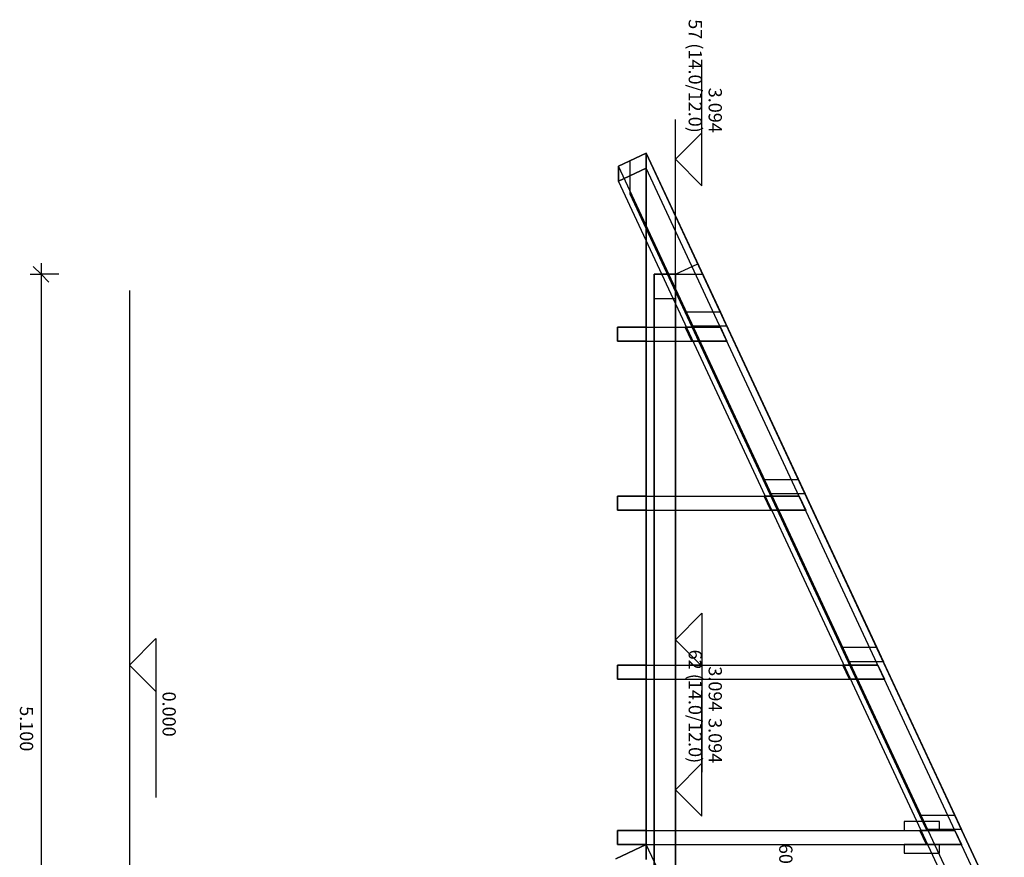
# Model space of a CAD drawing. Extents: x -45520 to 236450, y -430143 to 106337.
# Drawn here: x -33156 to -27577, y -139554 to -134811 of the extents above; entities that cross this region are included whole.
import ezdxf
from ezdxf.enums import TextEntityAlignment as Align

# ---------------------------------------------------------------- set-up
doc = ezdxf.new("R2010")
doc.units = 0
doc.header["$LTSCALE"] = 400
for name, color, linetype in [('DHP-LINIEN', 7, 'CONTINUOUS'), ('DHP-MAKROS', 7, 'CONTINUOUS'), ('DHP-MASSE', 7, 'CONTINUOUS')]:
    doc.layers.add(name, color=color, linetype=linetype)
doc.styles.get("Standard").update_dxf_attribs({"font": 'romans.shx', "width": 0.8})

msp = doc.modelspace()

# ---------------------------------------------------------------- linework, layer by layer
at = {"layer": 'DHP-LINIEN', "color": 2, "linetype": 'CONTINUOUS'}
for p, q in [((-29762.2, -135639.4), (-29605.4, -135566.3)), ((-29605.4, -135566.3), (-29762.2, -135639.4)), ((-29696.1, -135608.6), (-29605.4, -135566.3)), ((-29696.1, -135608.6), (-29605.4, -135566.3)), ((-29696.1, -135608.6), (-29605.4, -135566.3)), ((-29696.1, -135608.6), (-29605.4, -135566.3)), ((-29696.1, -135608.6), (-29605.4, -135566.3)), ((-29696.1, -135608.6), (-29605.4, -135566.3)), ((-29696.1, -135608.6), (-29605.4, -135566.3)), ((-29696.1, -135608.6), (-29605.4, -135566.3)), ((-29696.1, -135608.6), (-29605.4, -135566.3)), ((-29696.1, -135608.6), (-29605.4, -135566.3)), ((-29696.1, -135608.6), (-29605.4, -135566.3)), ((-29696.1, -135608.6), (-29605.4, -135566.3)), ((-29696.1, -135608.6), (-29605.4, -135566.3)), ((-29696.1, -135608.6), (-29605.4, -135566.3)), ((-29696.1, -135608.6), (-29605.4, -135566.3)), ((-29696.1, -135608.6), (-29605.4, -135566.3)), ((-29696.1, -135797.8), (-29696.1, -135608.6)), ((-29696.1, -135797.8), (-29696.1, -135608.6)), ((-29696.1, -135797.8), (-29696.1, -135608.6)), ((-29696.1, -135797.8), (-29696.1, -135608.6)), ((-29696.1, -135797.8), (-29696.1, -135608.6)), ((-29696.1, -135797.8), (-29696.1, -135608.6)), ((-29696.1, -135797.8), (-29696.1, -135608.6)), ((-29696.1, -135797.8), (-29696.1, -135608.6)), ((-29696.1, -135797.8), (-29696.1, -135608.6)), ((-29696.1, -135797.8), (-29696.1, -135608.6)), ((-29696.1, -135797.8), (-29696.1, -135608.6)), ((-29696.1, -135797.8), (-29696.1, -135608.6)), ((-29696.1, -135797.8), (-29696.1, -135608.6)), ((-29696.1, -135797.8), (-29696.1, -135608.6)), ((-29696.1, -135797.8), (-29696.1, -135608.6)), ((-29696.1, -135797.8), (-29696.1, -135608.6)), ((-29605.4, -135566.3), (-28705.4, -137496.3)), ((-29605.4, -135566.3), (-28742.7, -137416.3)), ((-29605.4, -135566.3), (-28262.4, -138446.4)), ((-29605.4, -135566.3), (-28299.7, -138366.4)), ((-29605.4, -135566.3), (-27819.4, -139396.4)), ((-29605.4, -135566.3), (-27856.7, -139316.4)), ((-29605.4, -135566.3), (-27856.7, -139316.4)), ((-29605.4, -135566.3), (-27819.4, -139396.4)), ((-29605.4, -135566.3), (-28299.7, -138366.4)), ((-29605.4, -135566.3), (-28262.4, -138446.4)), ((-29605.4, -135566.3), (-28742.7, -137416.3)), ((-29605.4, -135566.3), (-28705.4, -137496.3)), ((-27616.6, -139831.4), (-29605.4, -135566.3)), ((-27577, -139916.3), (-29605.4, -135566.3)), ((-27616.6, -139831.4), (-29605.4, -135566.3)), ((-27577, -139916.3), (-29605.4, -135566.3)), ((-29605.4, -135566.3), (-29148.5, -136546.3)), ((-29605.4, -135566.3), (-29185.8, -136466.3)), ((-29605.4, -135566.3), (-29185.8, -136466.3)), ((-29605.4, -135566.3), (-29148.5, -136546.3)), ((-29605.4, -135566.3), (-29605.4, -135651.1)), ((-29605.4, -135651.1), (-29605.4, -135566.3)), ((-27807.4, -139831.4), (-29762.2, -135639.4)), ((-27807.4, -139831.4), (-29762.2, -135639.4)), ((-29762.2, -135724.2), (-29762.2, -135639.4)), ((-29762.2, -135639.4), (-29762.2, -135724.2)), ((-29605.4, -135651.1), (-29762.2, -135724.2)), ((-29762.2, -135724.2), (-29605.4, -135651.1)), ((-27577, -140001.1), (-29605.4, -135651.1)), ((-27577, -140001.1), (-29605.4, -135651.1)), ((-27767.8, -140001.1), (-29762.2, -135724.2)), ((-27767.8, -140001.1), (-29762.2, -135724.2)), ((-28904.1, -137496.3), (-29696.1, -135797.8)), ((-28941.4, -137416.3), (-29696.1, -135797.8)), ((-28461, -138446.4), (-29696.1, -135797.8)), ((-28498.3, -138366.4), (-29696.1, -135797.8)), ((-28018, -139396.4), (-29696.1, -135797.8)), ((-28055.3, -139316.4), (-29696.1, -135797.8)), ((-28055.3, -139316.4), (-29696.1, -135797.8)), ((-28018, -139396.4), (-29696.1, -135797.8)), ((-28498.3, -138366.4), (-29696.1, -135797.8)), ((-28461, -138446.4), (-29696.1, -135797.8)), ((-28941.4, -137416.3), (-29696.1, -135797.8)), ((-28904.1, -137496.3), (-29696.1, -135797.8)), ((-29347.1, -136546.3), (-29696.1, -135797.8)), ((-29384.4, -136466.3), (-29696.1, -135797.8)), ((-29384.4, -136466.3), (-29696.1, -135797.8)), ((-29347.1, -136546.3), (-29696.1, -135797.8)), ((-29185.8, -136466.3), (-29384.4, -136466.3)), ((-29185.8, -136466.3), (-29384.4, -136466.3)), ((-29185.8, -136466.3), (-29384.4, -136466.3)), ((-29185.8, -136466.3), (-29384.4, -136466.3)), ((-29384.4, -136466.3), (-29347.1, -136546.3)), ((-29347.1, -136546.3), (-29384.4, -136466.3)), ((-29148.5, -136546.3), (-29185.8, -136466.3)), ((-29185.8, -136466.3), (-29148.5, -136546.3)), ((-29768.6, -136551.1), (-29384.4, -136551.1)), ((-29768.6, -136551.1), (-29605.4, -136551.1)), ((-29768.6, -136551.1), (-29384.4, -136551.1)), ((-29605.4, -136551.1), (-29768.6, -136551.1)), ((-29768.6, -136631.1), (-29768.6, -136551.1)), ((-29768.6, -136551.1), (-29768.6, -136631.1)), ((-29605.4, -136551.1), (-29185.8, -136551.1)), ((-29605.4, -136551.1), (-29185.8, -136551.1)), ((-29605.4, -136551.1), (-29605.4, -136631.1)), ((-29605.4, -136631.1), (-29605.4, -136551.1)), ((-29384.4, -136551.1), (-29185.8, -136551.1)), ((-29185.8, -136551.1), (-29384.4, -136551.1)), ((-29347.1, -136631.1), (-29384.4, -136551.1)), ((-29384.4, -136551.1), (-29347.1, -136631.1)), ((-29148.5, -136546.3), (-29347.1, -136546.3)), ((-29148.5, -136546.3), (-29347.1, -136546.3)), ((-29148.5, -136546.3), (-29347.1, -136546.3)), ((-29148.5, -136546.3), (-29347.1, -136546.3)), ((-29185.8, -136551.1), (-29148.5, -136631.1)), ((-29148.5, -136631.1), (-29185.8, -136551.1)), ((-29768.6, -136631.1), (-29347.1, -136631.1)), ((-29605.4, -136631.1), (-29768.6, -136631.1)), ((-29768.6, -136631.1), (-29347.1, -136631.1)), ((-29768.6, -136631.1), (-29605.4, -136631.1)), ((-29605.4, -136631.1), (-29148.5, -136631.1)), ((-29605.4, -136631.1), (-29148.5, -136631.1)), ((-29148.5, -136631.1), (-29347.1, -136631.1)), ((-29347.1, -136631.1), (-29148.5, -136631.1)), ((-28742.7, -137416.3), (-28941.4, -137416.3)), ((-28941.4, -137416.3), (-28904.1, -137496.3)), ((-28742.7, -137416.3), (-28941.4, -137416.3)), ((-28742.7, -137416.3), (-28941.4, -137416.3)), ((-28742.7, -137416.3), (-28941.4, -137416.3)), ((-28904.1, -137496.3), (-28941.4, -137416.3)), ((-28705.4, -137496.3), (-28742.7, -137416.3)), ((-28742.7, -137416.3), (-28705.4, -137496.3)), ((-29768.6, -137508.3), (-28938, -137508.3)), ((-29768.6, -137508.3), (-28938, -137508.3)), ((-29768.6, -137508.3), (-29605.4, -137508.3)), ((-29605.4, -137508.3), (-29768.6, -137508.3)), ((-29768.6, -137588.3), (-29768.6, -137508.3)), ((-29768.6, -137508.3), (-29768.6, -137588.3)), ((-29605.4, -137508.3), (-28739.4, -137508.3)), ((-29605.4, -137508.3), (-28739.4, -137508.3)), ((-29605.4, -137508.3), (-29605.4, -137588.3)), ((-29605.4, -137588.3), (-29605.4, -137508.3)), ((-28938, -137508.3), (-28739.4, -137508.3)), ((-28900.7, -137588.3), (-28938, -137508.3)), ((-28938, -137508.3), (-28900.7, -137588.3)), ((-28739.4, -137508.3), (-28938, -137508.3)), ((-28705.4, -137496.3), (-28904.1, -137496.3)), ((-28705.4, -137496.3), (-28904.1, -137496.3)), ((-28705.4, -137496.3), (-28904.1, -137496.3)), ((-28705.4, -137496.3), (-28904.1, -137496.3)), ((-28739.4, -137508.3), (-28702.1, -137588.3)), ((-28702.1, -137588.3), (-28739.4, -137508.3)), ((-29768.6, -137588.3), (-28900.7, -137588.3)), ((-29768.6, -137588.3), (-28900.7, -137588.3)), ((-29605.4, -137588.3), (-29768.6, -137588.3)), ((-29768.6, -137588.3), (-29605.4, -137588.3)), ((-29605.4, -137588.3), (-28702.1, -137588.3)), ((-29605.4, -137588.3), (-28702.1, -137588.3)), ((-28702.1, -137588.3), (-28900.7, -137588.3)), ((-28900.7, -137588.3), (-28702.1, -137588.3)), ((-28299.7, -138366.4), (-28498.3, -138366.4)), ((-28299.7, -138366.4), (-28498.3, -138366.4)), ((-28299.7, -138366.4), (-28498.3, -138366.4)), ((-28299.7, -138366.4), (-28498.3, -138366.4)), ((-28498.3, -138366.4), (-28461, -138446.4)), ((-28461, -138446.4), (-28498.3, -138366.4)), ((-28262.4, -138446.4), (-28299.7, -138366.4)), ((-28299.7, -138366.4), (-28262.4, -138446.4)), ((-28262.4, -138446.4), (-28461, -138446.4)), ((-28262.4, -138446.4), (-28461, -138446.4)), ((-28262.4, -138446.4), (-28461, -138446.4)), ((-28262.4, -138446.4), (-28461, -138446.4)), ((-29768.6, -138465.5), (-28491.7, -138465.5)), ((-29768.6, -138465.5), (-28491.7, -138465.5)), ((-29768.6, -138545.5), (-29768.6, -138465.5)), ((-29768.6, -138465.5), (-29768.6, -138545.5)), ((-29768.6, -138465.5), (-29605.4, -138465.5)), ((-29605.4, -138465.5), (-29768.6, -138465.5)), ((-29605.4, -138465.5), (-28293.1, -138465.5)), ((-29605.4, -138465.5), (-28293.1, -138465.5)), ((-29605.4, -138465.5), (-29605.4, -138545.5)), ((-29605.4, -138545.5), (-29605.4, -138465.5)), ((-28454.4, -138545.5), (-28491.7, -138465.5)), ((-28491.7, -138465.5), (-28454.4, -138545.5)), ((-28491.7, -138465.5), (-28293.1, -138465.5)), ((-28293.1, -138465.5), (-28491.7, -138465.5)), ((-28293.1, -138465.5), (-28255.8, -138545.5)), ((-28255.8, -138545.5), (-28293.1, -138465.5)), ((-29768.6, -138545.5), (-28454.4, -138545.5)), ((-29768.6, -138545.5), (-28454.4, -138545.5)), ((-29605.4, -138545.5), (-29768.6, -138545.5)), ((-29768.6, -138545.5), (-29605.4, -138545.5)), ((-29605.4, -138545.5), (-28255.8, -138545.5)), ((-29605.4, -138545.5), (-28255.8, -138545.5)), ((-28255.8, -138545.5), (-28454.4, -138545.5)), ((-28454.4, -138545.5), (-28255.8, -138545.5)), ((-28144.1, -139351.4), (-28144.1, -139401.4)), ((-28144.1, -139351.4), (-28144.1, -139401.4)), ((-28144.1, -139351.4), (-28144.1, -139401.4)), ((-28144.1, -139351.4), (-28144.1, -139401.4)), ((-27944.1, -139351.4), (-28144.1, -139351.4)), ((-27944.1, -139351.4), (-28144.1, -139351.4)), ((-28055.3, -139316.4), (-28018, -139396.4)), ((-28018, -139396.4), (-28055.3, -139316.4)), ((-27856.7, -139316.4), (-28055.3, -139316.4)), ((-27856.7, -139316.4), (-28055.3, -139316.4)), ((-27856.7, -139316.4), (-28055.3, -139316.4)), ((-27856.7, -139316.4), (-28055.3, -139316.4)), ((-27944.1, -139401.4), (-27944.1, -139351.4)), ((-27944.1, -139401.4), (-27944.1, -139351.4)), ((-27819.4, -139396.4), (-27856.7, -139316.4)), ((-27856.7, -139316.4), (-27819.4, -139396.4)), ((-29768.6, -139401.4), (-28055.3, -139401.4)), ((-29768.6, -139401.4), (-28055.3, -139401.4)), ((-29768.6, -139401.4), (-29605.4, -139401.4)), ((-29605.4, -139401.4), (-29768.6, -139401.4)), ((-29768.6, -139481.4), (-29768.6, -139401.4)), ((-29768.6, -139401.4), (-29768.6, -139481.4)), ((-29605.4, -139401.4), (-27856.6, -139401.4)), ((-29605.4, -139401.4), (-27856.6, -139401.4)), ((-29605.4, -139401.4), (-29605.4, -139481.4)), ((-29605.4, -139481.4), (-29605.4, -139401.4)), ((-28144.1, -139401.4), (-27944.1, -139401.4)), ((-28144.1, -139401.4), (-27944.1, -139401.4)), ((-28055.3, -139401.4), (-27856.6, -139401.4)), ((-27856.6, -139401.4), (-28055.3, -139401.4)), ((-28017.9, -139481.4), (-28055.3, -139401.4)), ((-28055.3, -139401.4), (-28017.9, -139481.4)), ((-27819.4, -139396.4), (-28018, -139396.4)), ((-27819.4, -139396.4), (-28018, -139396.4)), ((-27819.4, -139396.4), (-28018, -139396.4)), ((-27819.4, -139396.4), (-28018, -139396.4)), ((-27856.6, -139401.4), (-27819.3, -139481.4)), ((-27819.3, -139481.4), (-27856.6, -139401.4)), ((-29778.4, -139562.1), (-29605.4, -139481.4)), ((-29605.4, -139481.4), (-29778.4, -139562.1)), ((-29768.6, -139481.4), (-28017.9, -139481.4)), ((-29768.6, -139481.4), (-28017.9, -139481.4)), ((-29605.4, -139481.4), (-29768.6, -139481.4)), ((-29768.6, -139481.4), (-29605.4, -139481.4)), ((-27577, -143831.4), (-29605.4, -139481.4)), ((-27577, -143831.4), (-29605.4, -139481.4)), ((-29605.4, -139481.4), (-27819.3, -139481.4)), ((-29605.4, -139481.4), (-27819.3, -139481.4)), ((-29605.4, -139481.4), (-29605.4, -139566.3)), ((-29605.4, -139566.3), (-29605.4, -139481.4)), ((-27944.1, -139481.4), (-28144.1, -139481.4)), ((-27944.1, -139481.4), (-28144.1, -139481.4)), ((-28144.1, -139481.4), (-28144.1, -139531.4)), ((-28144.1, -139481.4), (-28144.1, -139531.4)), ((-28144.1, -139481.4), (-28144.1, -139531.4)), ((-28144.1, -139481.4), (-28144.1, -139531.4)), ((-27819.3, -139481.4), (-28017.9, -139481.4)), ((-28017.9, -139481.4), (-27819.3, -139481.4)), ((-27944.1, -139531.4), (-27944.1, -139481.4)), ((-27944.1, -139531.4), (-27944.1, -139481.4)), ((-28144.1, -139531.4), (-27944.1, -139531.4)), ((-28144.1, -139531.4), (-27944.1, -139531.4))]:
    msp.add_line(p, q, dxfattribs=at)
at = {"layer": 'DHP-LINIEN', "color": 7, "linetype": 'CONTINUOUS'}
for p, q in [((-29605.4, -135566.3), (-27577, -139916.3)), ((-29605.4, -139566.3), (-29605.4, -135566.3)), ((-27577, -139916.3), (-29605.4, -135566.3)), ((-29605.4, -135566.3), (-27577, -139916.3)), ((-27577, -139916.3), (-29605.4, -135566.3)), ((-29605.4, -135566.3), (-29605.4, -139566.3)), ((-32534.3, -136344.2), (-32534.3, -147488.4))]:
    msp.add_line(p, q, dxfattribs=at)
at = {"layer": 'DHP-LINIEN', "color": 1, "linetype": 'CONTINUOUS'}
for p, q in [((-29440, -136252.3), (-29440, -135921)), ((-29440, -136252.3), (-29313.1, -136193.1)), ((-29560, -140391.8), (-29560, -136252.3)), ((-29560, -136252.3), (-29560, -140391.8)), ((-29560, -136252.3), (-29560, -140392.3)), ((-29560, -140392.3), (-29560, -136252.3)), ((-29560, -136252.3), (-29440, -136252.3)), ((-29560, -136252.3), (-29440, -136252.3)), ((-29440, -136252.3), (-29560, -136252.3)), ((-29440, -136252.3), (-29560, -136252.3)), ((-29440, -136252.3), (-29560, -136252.3)), ((-29440, -136252.3), (-29560, -136252.3)), ((-29560, -136392.3), (-29560, -136252.3)), ((-29560, -136392.3), (-29560, -136252.3)), ((-29440, -140391.8), (-29440, -136252.3)), ((-29440, -136252.3), (-29440, -140391.8)), ((-29440, -136252.3), (-29440, -140392.3)), ((-29440, -140392.3), (-29440, -136252.3)), ((-29440, -136252.3), (-29285.5, -136252.3)), ((-29440, -136252.3), (-29440, -136392.3)), ((-29440, -136252.3), (-29440, -136392.3)), ((-29440, -136392.3), (-29560, -136392.3)), ((-29440, -136392.3), (-29560, -136392.3))]:
    msp.add_line(p, q, dxfattribs=at)
at = {"layer": 'DHP-MAKROS', "color": 1, "linetype": 'CONTINUOUS'}
for p, q in [((-29290, -135751.3), (-29290, -135038.8)), ((-29440, -136276.3), (-29440, -135376.3)), ((-29290, -135451.3), (-29440, -135601.3)), ((-29440, -135601.3), (-29290, -135751.3)), ((-29440, -138322), (-29290, -138172)), ((-29440, -138322.3), (-29290, -138172.3)), ((-29290, -138172), (-29290, -139072)), ((-29290, -138172.3), (-29290, -139072.3)), ((-32534.3, -138465.8), (-32384.3, -138315.8)), ((-32384.3, -138315.8), (-32384.3, -139215.8)), ((-29290, -138472), (-29440, -138322)), ((-29290, -138472.3), (-29440, -138322.3)), ((-32384.3, -138615.8), (-32534.3, -138465.8)), ((-29290, -139321), (-29290, -138608.5)), ((-29289.8, -139321.5), (-29289.8, -138609)), ((-29440, -139846), (-29440, -138946)), ((-29439.8, -139846.5), (-29439.8, -138946.5)), ((-29290, -139021), (-29440, -139171)), ((-29289.8, -139021.5), (-29439.8, -139171.5)), ((-29440, -139171), (-29290, -139321)), ((-29439.8, -139171.5), (-29289.8, -139321.5))]:
    msp.add_line(p, q, dxfattribs=at)
at = {"layer": 'DHP-MASSE', "color": 82, "linetype": 'CONTINUOUS'}
for p, q in [((-33078.4, -136208.1), (-33034.3, -136252.3)), ((-33034.3, -136189.8), (-33034.3, -136252.3)), ((-33096.8, -136252.3), (-33034.3, -136252.3)), ((-33034.3, -136252.3), (-33034.3, -141352.3)), ((-32934.3, -136252.3), (-33034.3, -136252.3)), ((-32990.1, -136296.5), (-33034.3, -136252.3))]:
    msp.add_line(p, q, dxfattribs=at)

# ---------------------------------------------------------------- texts
at = {"layer": 'DHP-MAKROS', "color": 1, "linetype": 'CONTINUOUS'}
for s, p in [('57 (14.0/12.0)', (-29365.3, -135451.3)), ('3.094', (-29252.3, -135451.3)), ('62 (14.0/12.0)', (-29365.3, -139021.3)), ('61 (14.0/12.0)', (-29365.3, -139021.3)), ('3.094', (-29252.3, -139021.3)), ('3.094', (-29252.3, -139021.3)), ('60 (14.0/12.0)', (-28852.3, -140121.3))]:
    msp.add_text(s, height=75, rotation=270, dxfattribs=at).set_placement(p, align=Align.RIGHT)
for s, p in [('3.094', (-29252.3, -138472.3)), ('3.094', (-29252.3, -138472.3)), ('0.000', (-32346.3, -138615.3))]:
    msp.add_text(s, height=75, rotation=270, dxfattribs=at).set_placement(p)
at = {"layer": 'DHP-MASSE', "color": 82, "linetype": 'CONTINUOUS'}
msp.add_text('  5.100', height=75, rotation=270, dxfattribs=at).set_placement((-33154.3, -138652.3))

doc.saveas('drawing.dxf')
